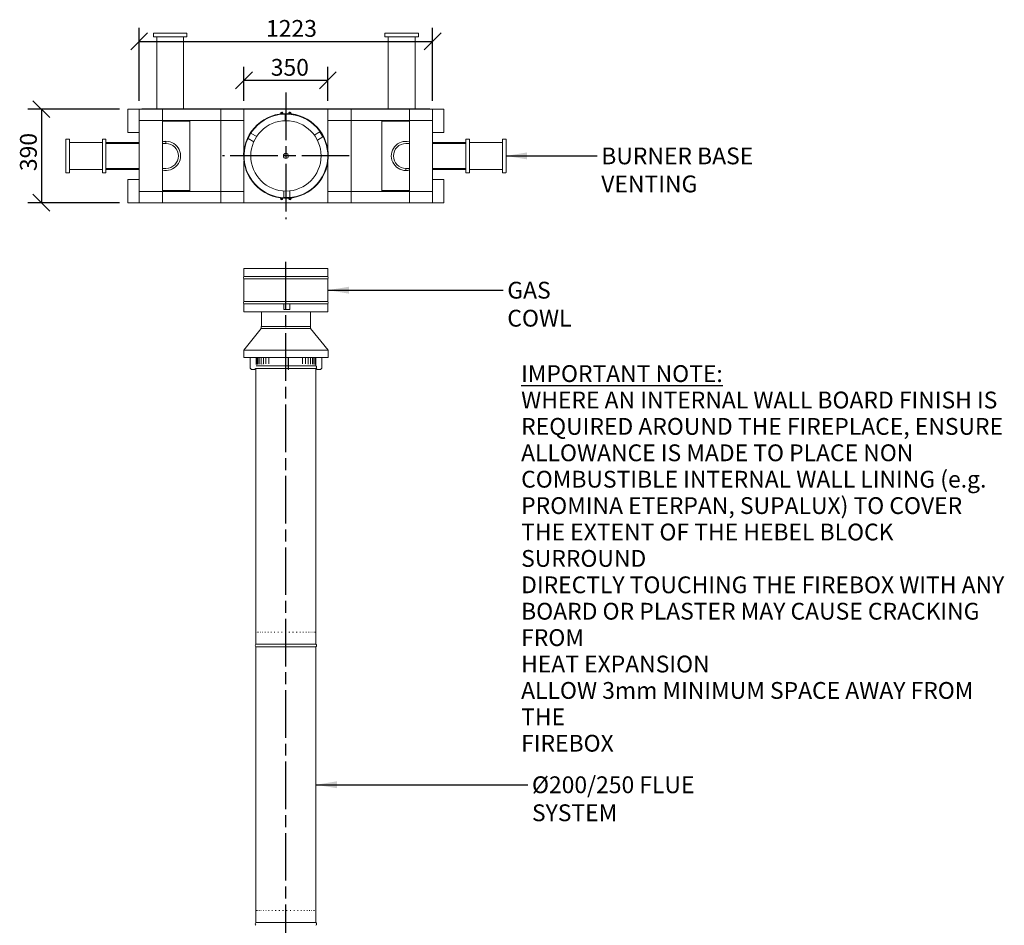
# Model space of a CAD drawing. Units: millimetres. Extents: x 167 to 10095, y 271 to 7173.
# Drawn here: x 167 to 4270, y 3355 to 7128 of the extents above; entities that cross this region are included whole.
import ezdxf

# ---------------------------------------------------------------- set-up
doc = ezdxf.new("R2010")
doc.units = ezdxf.units.MM
doc.header["$LTSCALE"] = 35
doc.linetypes.add('CHAIN', pattern=[0.3543, 0.2362, -0.0295, 0.0591, -0.0295])
for name, color, linetype, lineweight in [('Center Mark(ISO)', 7, 'Continuous', 25), ('Centerline(ISO)', 7, 'Continuous', 25), ('Dimensions(ISO)', 7, 'Continuous', 25), ('Symbols(ISO)', 7, 'Continuous', 25), ('Visible Edges(ISO)', 7, 'Continuous', 18)]:
    doc.layers.add(name, color=color, linetype=linetype, lineweight=lineweight)
doc.styles.add('Warmington', font='ARIALN.TTF')
doc.styles.add('warmington~0', font='ARIALN.TTF')
doc.dimstyles.new('warmington', dxfattribs={"dimscale": 35, "dimtxt": 2, "dimasz": 2, "dimexe": 1.6, "dimexo": 1, "dimgap": 0.5, "dimtad": 1, "dimdec": 0, "dimrnd": 1e-08, "dimzin": 0, "dimdsep": 46, "dimtxsty": 'warmington~0', "dimblk": 'OBLIQUE', "dimcen": 0.09, "dimclrd": 8, "dimclre": 8, "dimclrt": 8, "dimadec": 0, "dimazin": 0, "dimtfac": 1.75, "dimtdec": 1, "dimtmove": 0, "dimatfit": 3, "dimfxl": 0, "dimtolj": 1, "dimtzin": 0, "dimlwd": 25, "dimlwe": 25, "dimarcsym": 0})
doc.dimstyles.new('warmington$7', dxfattribs={"dimscale": 35, "dimtxt": 2, "dimasz": 2.5, "dimexe": 1.6, "dimexo": 1, "dimgap": 0.5, "dimtad": 1, "dimdec": 0, "dimrnd": 1e-08, "dimzin": 0, "dimdsep": 46, "dimtxsty": 'warmington~0', "dimblk": 'OBLIQUE', "dimcen": 0.09, "dimclrd": 7, "dimclre": 8, "dimclrt": 8, "dimadec": 0, "dimazin": 0, "dimtfac": 1.75, "dimtdec": 1, "dimtmove": 0, "dimatfit": 3, "dimfxl": 0, "dimtolj": 1, "dimtzin": 0, "dimlwd": 25, "dimlwe": 25, "dimarcsym": 0})

# ---------------------------------------------------------------- blocks, each defined once
blk = doc.blocks.new('_Oblique')
at = {"color": 0, "linetype": 'ByBlock', "lineweight": -2}
blk.add_line((-0.5, -0.5), (0.5, 0.5), dxfattribs=at)
blk = doc.blocks.new('*D13')
at = {"layer": 'Defpoints', "color": 0, "linetype": 'Continuous'}
for p in [(617.9, 6755.5), (257, 6365.5), (617.9, 6365.5)]:
    blk.add_point(p, dxfattribs=at)
at = {"layer": 'Dimensions(ISO)', "color": 8, "linetype": 'Continuous', "lineweight": 25}
for p, q in [((582.9, 6755.5), (201, 6755.5)), ((257, 6755.5), (257, 6365.5)), ((582.9, 6365.5), (201, 6365.5))]:
    blk.add_line(p, q, dxfattribs=at)
at = {"layer": 'Dimensions(ISO)', "color": 8, "linetype": 'Continuous', "lineweight": 25, "xscale": 70, "yscale": 70, "zscale": 70}
for p, rotation in [((257, 6755.5), 90), ((257, 6365.5), 270)]:
    blk.add_blockref('_Oblique', p, dxfattribs=dict(at, rotation=rotation))
at = {"layer": 'Dimensions(ISO)', "color": 8, "linetype": 'Continuous', "lineweight": 25, "insert": (168, 6497.2), "char_height": 70, "attachment_point": 1, "rotation": 90, "style": 'warmington~0'}
blk.add_mtext('\\A1;390', dxfattribs=at)
blk = doc.blocks.new('*D14')
at = {"layer": 'Defpoints', "color": 0, "linetype": 'Continuous'}
for p in [(1887.9, 7037.8), (664.9, 6755.5), (1887.9, 6755.5)]:
    blk.add_point(p, dxfattribs=at)
at = {"layer": 'Dimensions(ISO)', "color": 8, "linetype": 'Continuous', "lineweight": 25}
for p, q in [((664.9, 6790.5), (664.9, 7093.8)), ((1887.9, 6790.5), (1887.9, 7093.8)), ((664.9, 7037.8), (1887.9, 7037.8))]:
    blk.add_line(p, q, dxfattribs=at)
at = {"layer": 'Dimensions(ISO)', "color": 8, "linetype": 'Continuous', "lineweight": 25, "xscale": 70, "yscale": 70, "zscale": 70, "rotation": 180}
blk.add_blockref('_Oblique', (664.9, 7037.8), dxfattribs=at)
at = {"layer": 'Dimensions(ISO)', "color": 8, "linetype": 'Continuous', "lineweight": 25, "xscale": 70, "yscale": 70, "zscale": 70}
blk.add_blockref('_Oblique', (1887.9, 7037.8), dxfattribs=at)
at = {"layer": 'Dimensions(ISO)', "color": 8, "linetype": 'Continuous', "lineweight": 25, "insert": (1193.5, 7126.7), "char_height": 70, "attachment_point": 1, "style": 'warmington~0'}
blk.add_mtext('\\A1;1223', dxfattribs=at)
blk = doc.blocks.new('*D15')
at = {"layer": 'Defpoints', "color": 0, "linetype": 'Continuous'}
for p in [(1451.4, 6875.5), (1101.4, 6755.5), (1451.4, 6755.5)]:
    blk.add_point(p, dxfattribs=at)
at = {"layer": 'Dimensions(ISO)', "color": 8, "linetype": 'Continuous', "lineweight": 25}
for p, q in [((1101.4, 6790.5), (1101.4, 6931.5)), ((1451.4, 6790.5), (1451.4, 6931.5)), ((1101.4, 6875.5), (1451.4, 6875.5))]:
    blk.add_line(p, q, dxfattribs=at)
at = {"layer": 'Dimensions(ISO)', "color": 8, "linetype": 'Continuous', "lineweight": 25, "xscale": 70, "yscale": 70, "zscale": 70, "rotation": 180}
blk.add_blockref('_Oblique', (1101.4, 6875.5), dxfattribs=at)
at = {"layer": 'Dimensions(ISO)', "color": 8, "linetype": 'Continuous', "lineweight": 25, "xscale": 70, "yscale": 70, "zscale": 70}
blk.add_blockref('_Oblique', (1451.4, 6875.5), dxfattribs=at)
at = {"layer": 'Dimensions(ISO)', "color": 8, "linetype": 'Continuous', "lineweight": 25, "insert": (1213.1, 6964.5), "char_height": 70, "attachment_point": 1, "style": 'warmington~0'}
blk.add_mtext('\\A1;350', dxfattribs=at)

msp = doc.modelspace()

# ---------------------------------------------------------------- linework, layer by layer
at = {"layer": 'Center Mark(ISO)', "linetype": 'CHAIN', "ltscale": 23.990969}
for p, q in [((1276.4, 6824.4), (1276.4, 6296.7)), ((1540.3, 6560.5), (1012.6, 6560.5))]:
    msp.add_line(p, q, dxfattribs=at)
at = {"layer": 'Centerline(ISO)', "linetype": 'CHAIN', "ltscale": 23.990969}
msp.add_line((1276.4, 2053.8), (1276.4, 6135.6), dxfattribs=at)
at = {"layer": 'Visible Edges(ISO)'}
for p, q in [((723.9, 7071), (723.9, 7057)), ((862.9, 7072), (724.9, 7072)), ((863.9, 7057), (863.9, 7071)), ((1688.9, 7071), (1688.9, 7057)), ((1827.9, 7072), (1689.9, 7072)), ((1828.9, 7057), (1828.9, 7071)), ((724.9, 7057), (723.9, 7057)), ((724.9, 7057), (862.9, 7057)), ((737.9, 7057), (737.9, 6757)), ((849.9, 7057), (849.9, 6757)), ((863.9, 7057), (862.9, 7057)), ((1689.9, 7057), (1688.9, 7057)), ((1689.9, 7057), (1827.9, 7057)), ((1702.9, 7057), (1702.9, 6757)), ((1814.9, 7057), (1814.9, 6757)), ((1828.9, 7057), (1827.9, 7057)), ((617.9, 6755.5), (664.9, 6755.5)), ((617.9, 6658.5), (617.9, 6755.5)), ((664.9, 6755.5), (664.9, 6658.5)), ((664.9, 6708.5), (664.9, 6755.5)), ((664.9, 6755.5), (761.9, 6755.5)), ((676.4, 6756.3), (676.4, 6755.5)), ((711.4, 6756.3), (676.4, 6756.3)), ((876.4, 6756.3), (711.4, 6756.3)), ((711.4, 6756.3), (711.4, 6755.5)), ((735.9, 6757), (851.9, 6757)), ((735.9, 6757), (735.9, 6756.3)), ((761.9, 6755.5), (1004.4, 6755.5)), ((761.9, 6755.5), (761.9, 6708.5)), ((761.9, 6755.5), (761.9, 6708.5)), ((851.9, 6756.3), (851.9, 6757)), ((876.4, 6755.5), (876.4, 6756.3)), ((1676.4, 6756.3), (876.4, 6756.3)), ((1004.4, 6708.5), (1004.4, 6755.5)), ((1004.4, 6708.5), (1004.4, 6755.5)), ((1004.4, 6755.5), (1101.4, 6755.5)), ((1101.4, 6755.5), (1451.4, 6755.5)), ((1101.4, 6755.5), (1101.4, 6708.5)), ((1256.7, 6739.2), (1258.6, 6739.2)), ((1258.6, 6737.7), (1256.7, 6737.7)), ((1258.6, 6739.2), (1258.6, 6741.1)), ((1258.6, 6736), (1258.6, 6737.7)), ((1260.1, 6741.1), (1260.1, 6739.2)), ((1260.1, 6739.2), (1262, 6739.2)), ((1262, 6737.7), (1260.1, 6737.7)), ((1260.1, 6737.7), (1260.1, 6736.1)), ((1273.2, 6707), (1272.6, 6735)), ((1272.9, 6735), (1273.4, 6707)), ((1290.9, 6739.2), (1292.8, 6739.2)), ((1292.8, 6737.7), (1290.9, 6737.7)), ((1292.8, 6739.2), (1292.8, 6741.1)), ((1292.8, 6736.1), (1292.8, 6737.7)), ((1294.3, 6741.1), (1294.3, 6739.2)), ((1294.3, 6739.2), (1296.2, 6739.2)), ((1296.2, 6737.7), (1294.3, 6737.7)), ((1294.3, 6737.7), (1294.3, 6736)), ((1451.4, 6708.5), (1451.4, 6755.5)), ((1451.4, 6755.5), (1548.4, 6755.5)), ((1548.4, 6755.5), (1548.4, 6708.5)), ((1790.9, 6755.5), (1548.4, 6755.5)), ((1548.4, 6755.5), (1548.4, 6708.5)), ((1841.4, 6756.3), (1676.4, 6756.3)), ((1676.4, 6756.3), (1676.4, 6755.5)), ((1700.9, 6757), (1816.9, 6757)), ((1700.9, 6757), (1700.9, 6756.3)), ((1790.9, 6708.5), (1790.9, 6755.5)), ((1790.9, 6708.5), (1790.9, 6755.5)), ((1790.9, 6755.5), (1887.9, 6755.5)), ((1816.9, 6757), (1816.9, 6757)), ((1816.9, 6757), (1816.9, 6757)), ((1816.9, 6757), (1816.9, 6756.3)), ((1816.9, 6756.3), (1816.9, 6757)), ((1816.9, 6757), (1816.9, 6756.3)), ((1841.4, 6755.5), (1841.4, 6756.3)), ((1876.4, 6756.3), (1841.4, 6756.3)), ((1876.4, 6756.3), (1876.4, 6755.5)), ((1887.9, 6755.5), (1934.9, 6755.5)), ((1887.9, 6658.5), (1887.9, 6755.5)), ((1887.9, 6755.5), (1887.9, 6708.5)), ((1934.9, 6755.5), (1934.9, 6658.5)), ((761.9, 6708.5), (664.9, 6708.5)), ((664.9, 6708.5), (664.9, 6412.5)), ((761.9, 6708.5), (664.9, 6708.5)), ((761.9, 6708.5), (1004.4, 6708.5)), ((761.9, 6708.5), (761.9, 6412.5)), ((876.4, 6704.7), (761.9, 6704.7)), ((876.4, 6708.5), (876.4, 6704.7)), ((876.4, 6704.7), (876.4, 6416.4)), ((876.4, 6416.4), (876.4, 6704.7)), ((1101.4, 6708.5), (1004.4, 6708.5)), ((1004.4, 6708.5), (1004.4, 6412.5)), ((1101.4, 6708.5), (1004.4, 6708.5)), ((1101.4, 6708.5), (1101.4, 6582.2)), ((1378.8, 6702.5), (1378.5, 6702.1)), ((1378.8, 6702.5), (1379.6, 6703.6)), ((1379.1, 6702.3), (1378.8, 6701.9)), ((1379.1, 6702.3), (1379.8, 6703.4)), ((1548.4, 6708.5), (1451.4, 6708.5)), ((1451.4, 6708.5), (1451.4, 6582.2)), ((1548.4, 6708.5), (1451.4, 6708.5)), ((1790.9, 6708.5), (1548.4, 6708.5)), ((1548.4, 6708.5), (1548.4, 6412.5)), ((1676.4, 6704.7), (1676.4, 6708.5)), ((1676.4, 6416.4), (1676.4, 6704.7)), ((1790.9, 6704.7), (1676.4, 6704.7)), ((1676.4, 6704.7), (1676.4, 6416.4)), ((1887.9, 6708.5), (1790.9, 6708.5)), ((1790.9, 6708.5), (1790.9, 6412.5)), ((1887.9, 6708.5), (1790.9, 6708.5)), ((1887.9, 6708.5), (1887.9, 6412.5)), ((664.9, 6658.5), (617.9, 6658.5)), ((1129.8, 6655.2), (1117.8, 6633.2)), ((1118.7, 6632.8), (1130.7, 6654.7)), ((1129.8, 6655.2), (1130.7, 6654.7)), ((1130.7, 6654.7), (1131.2, 6654.4)), ((1154.5, 6641.7), (1131.2, 6654.4)), ((1417.3, 6660.7), (1394.7, 6647)), ((1417.9, 6661.1), (1417.3, 6660.7)), ((1418.7, 6661.6), (1417.9, 6661.1)), ((1417.9, 6661.1), (1430.8, 6639.7)), ((1431.7, 6640.2), (1418.7, 6661.6)), ((1934.9, 6658.5), (1887.9, 6658.5)), ((359.1, 6629.5), (359.1, 6491.5)), ((374.1, 6630.5), (360.1, 6630.5)), ((374.1, 6630.5), (374.1, 6629.5)), ((374.1, 6491.5), (374.1, 6629.5)), ((374.1, 6616.5), (511.4, 6616.5)), ((511.4, 6629.5), (511.4, 6491.5)), ((526.4, 6630.5), (512.4, 6630.5)), ((526.4, 6630.5), (526.4, 6629.5)), ((526.4, 6491.5), (526.4, 6629.5)), ((526.4, 6616.5), (664.9, 6616.5)), ((626.4, 6612.5), (526.4, 6612.5)), ((664.9, 6612.5), (626.4, 6612.5)), ((776.4, 6612.5), (761.9, 6612.5)), ((776.4, 6612.5), (776.4, 6621.3)), ((776.5, 6621.3), (776.5, 6612.5)), ((1117.8, 6633.2), (1118.7, 6632.8)), ((1118.7, 6632.8), (1119.2, 6632.5)), ((1119.2, 6632.5), (1142.4, 6619.7)), ((1407.7, 6625.6), (1430.3, 6639.4)), ((1430.8, 6639.7), (1430.3, 6639.4)), ((1431.7, 6640.2), (1430.8, 6639.7)), ((1790.9, 6612.5), (1776.4, 6612.5)), ((2026.4, 6616.5), (1887.9, 6616.5)), ((1926.4, 6612.5), (1887.9, 6612.5)), ((1926.4, 6612.5), (2026.4, 6612.5)), ((2026.4, 6629.5), (2026.4, 6630.5)), ((2040.4, 6630.5), (2026.4, 6630.5)), ((2026.4, 6629.5), (2026.4, 6491.5)), ((2041.4, 6491.5), (2041.4, 6629.5)), ((2178.8, 6616.5), (2041.4, 6616.5)), ((2178.8, 6629.5), (2178.8, 6630.5)), ((2192.8, 6630.5), (2178.8, 6630.5)), ((2178.8, 6629.5), (2178.8, 6491.5)), ((2193.8, 6491.5), (2193.8, 6629.5)), ((1101.4, 6538.8), (1101.4, 6412.5)), ((1451.4, 6538.8), (1451.4, 6412.5)), ((360.1, 6490.5), (374.1, 6490.5)), ((374.1, 6504.5), (511.4, 6504.5)), ((374.1, 6491.5), (374.1, 6490.5)), ((512.4, 6490.5), (526.4, 6490.5)), ((626.4, 6508.5), (526.4, 6508.5)), ((526.4, 6504.5), (664.9, 6504.5)), ((526.4, 6491.5), (526.4, 6490.5)), ((626.4, 6508.5), (664.9, 6508.5)), ((761.9, 6508.5), (776.4, 6508.5)), ((1776.4, 6499.8), (1776.4, 6508.5)), ((1776.4, 6508.5), (1790.9, 6508.5)), ((1776.5, 6508.5), (1776.5, 6499.8)), ((1887.9, 6508.5), (1926.4, 6508.5)), ((2026.4, 6504.5), (1887.9, 6504.5)), ((1926.4, 6508.5), (2026.4, 6508.5)), ((2026.4, 6490.5), (2026.4, 6491.5)), ((2026.4, 6490.5), (2040.4, 6490.5)), ((2178.8, 6504.5), (2041.4, 6504.5)), ((2178.8, 6490.5), (2178.8, 6491.5)), ((2178.8, 6490.5), (2192.8, 6490.5)), ((617.9, 6462.5), (664.9, 6462.5)), ((617.9, 6365.5), (617.9, 6462.5)), ((664.9, 6462.5), (664.9, 6365.5)), ((1887.9, 6462.5), (1934.9, 6462.5)), ((1887.9, 6365.5), (1887.9, 6462.5)), ((1934.9, 6462.5), (1934.9, 6365.5)), ((664.9, 6365.5), (664.9, 6412.5)), ((664.9, 6412.5), (761.9, 6412.5)), ((664.9, 6412.5), (761.9, 6412.5)), ((761.9, 6416.4), (876.4, 6416.4)), ((761.9, 6412.5), (1004.4, 6412.5)), ((761.9, 6412.5), (761.9, 6365.5)), ((761.9, 6412.5), (761.9, 6365.5)), ((876.4, 6416.4), (876.4, 6412.5)), ((1004.4, 6365.5), (1004.4, 6412.5)), ((1004.4, 6365.5), (1004.4, 6412.5)), ((1004.4, 6412.5), (1101.4, 6412.5)), ((1004.4, 6412.5), (1101.4, 6412.5)), ((1101.4, 6412.5), (1101.4, 6365.5)), ((1267.2, 6414.3), (1267.8, 6387.9)), ((1292.8, 6388.4), (1292.2, 6414.9)), ((1451.4, 6365.5), (1451.4, 6412.5)), ((1451.4, 6412.5), (1548.4, 6412.5)), ((1451.4, 6412.5), (1548.4, 6412.5)), ((1548.4, 6412.5), (1548.4, 6365.5)), ((1790.9, 6412.5), (1548.4, 6412.5)), ((1548.4, 6412.5), (1548.4, 6365.5)), ((1676.4, 6412.5), (1676.4, 6416.4)), ((1676.4, 6416.4), (1790.9, 6416.4)), ((1790.9, 6365.5), (1790.9, 6412.5)), ((1790.9, 6365.5), (1790.9, 6412.5)), ((1790.9, 6412.5), (1887.9, 6412.5)), ((1790.9, 6412.5), (1887.9, 6412.5)), ((1887.9, 6412.5), (1887.9, 6365.5)), ((664.9, 6365.5), (617.9, 6365.5)), ((761.9, 6365.5), (664.9, 6365.5)), ((676.4, 6365.5), (676.4, 6364.8)), ((676.4, 6364.8), (711.4, 6364.8)), ((711.4, 6365.5), (711.4, 6364.8)), ((711.4, 6364.8), (876.4, 6364.8)), ((761.9, 6365.5), (1004.4, 6365.5)), ((876.4, 6364.8), (876.4, 6365.5)), ((876.4, 6364.8), (1676.4, 6364.8)), ((1101.4, 6365.5), (1004.4, 6365.5)), ((1451.4, 6365.5), (1101.4, 6365.5)), ((1256.7, 6383.4), (1258.6, 6383.4)), ((1258.6, 6381.9), (1256.7, 6381.9)), ((1258.6, 6383.4), (1258.6, 6385.1)), ((1258.6, 6380), (1258.6, 6381.9)), ((1260.1, 6385), (1260.1, 6383.4)), ((1260.1, 6383.4), (1262, 6383.4)), ((1262, 6381.9), (1260.1, 6381.9)), ((1260.1, 6381.9), (1260.1, 6380)), ((1267.8, 6387.3), (1267.8, 6387.9)), ((1292.8, 6387.8), (1267.8, 6387.3)), ((1267.8, 6386.3), (1267.8, 6387.3)), ((1267.8, 6386.3), (1292.8, 6386.8)), ((1290.9, 6383.4), (1292.8, 6383.4)), ((1292.8, 6381.9), (1290.9, 6381.9)), ((1292.8, 6387.8), (1292.8, 6388.4)), ((1292.8, 6386.8), (1292.8, 6387.8)), ((1292.8, 6383.4), (1292.8, 6385)), ((1292.8, 6380), (1292.8, 6381.9)), ((1294.3, 6385.1), (1294.3, 6383.4)), ((1294.3, 6383.4), (1296.2, 6383.4)), ((1296.2, 6381.9), (1294.3, 6381.9)), ((1294.3, 6381.9), (1294.3, 6380)), ((1548.4, 6365.5), (1451.4, 6365.5)), ((1790.9, 6365.5), (1548.4, 6365.5)), ((1676.4, 6365.5), (1676.4, 6364.8)), ((1676.4, 6364.8), (1841.4, 6364.8)), ((1887.9, 6365.5), (1790.9, 6365.5)), ((1841.4, 6364.8), (1841.4, 6365.5)), ((1841.4, 6364.8), (1876.4, 6364.8)), ((1876.4, 6365.5), (1876.4, 6364.8)), ((1934.9, 6365.5), (1887.9, 6365.5)), ((1451.4, 6091.1), (1101.4, 6091.1)), ((1101.4, 6058.1), (1101.4, 6091.1)), ((1451.4, 6058.1), (1451.4, 6091.1)), ((1451.4, 6058.1), (1101.4, 6058.1)), ((1451.4, 6048.1), (1101.4, 6048.1)), ((1101.4, 5954.1), (1101.4, 6048.1)), ((1451.4, 5954.1), (1451.4, 6048.1)), ((1451.4, 5954.1), (1101.4, 5954.1)), ((1451.4, 5944.1), (1101.4, 5944.1)), ((1101.4, 5911.1), (1101.4, 5944.1)), ((1451.4, 5911.1), (1101.4, 5911.1)), ((1173.9, 5849.5), (1173.9, 5911.1)), ((1267.8, 5939.7), (1267.8, 5920.1)), ((1267.8, 5920.1), (1267.9, 5920.1)), ((1267.8, 5920.1), (1270, 5920.1)), ((1267.9, 5920.1), (1267.9, 5939.7)), ((1292.8, 5920.1), (1267.9, 5920.1)), ((1290.6, 5920.1), (1292.8, 5920.1)), ((1292.8, 5939.7), (1292.8, 5920.1)), ((1292.8, 5920.1), (1292.8, 5920.1)), ((1378.9, 5849.5), (1378.9, 5911.1)), ((1451.4, 5911.1), (1451.4, 5944.1)), ((1173.5, 5841.5), (1101, 5751.5)), ((1379.4, 5849.5), (1173.5, 5849.5)), ((1173.5, 5841.5), (1173.5, 5849.5)), ((1379.4, 5841.5), (1173.5, 5841.5)), ((1379.4, 5841.5), (1379.4, 5849.5)), ((1379.4, 5841.5), (1451.9, 5751.5)), ((1451.9, 5751.5), (1101, 5751.5)), ((1101, 5721.1), (1101, 5751.5)), ((1451.9, 5721.1), (1451.9, 5751.5)), ((1451.9, 5721.1), (1101, 5721.1)), ((1126.8, 5721.1), (1126.8, 5676.1)), ((1126.8, 5676.1), (1126.8, 5721.1)), ((1151.8, 5721.1), (1151.8, 5691.1)), ((1152.1, 5721.1), (1152.1, 5696.1)), ((1154.6, 5721.1), (1154.6, 5696.1)), ((1158.9, 5721.1), (1158.9, 5696.1)), ((1165.1, 5721.1), (1165.1, 5696.1)), ((1173, 5721.1), (1173, 5696.1)), ((1182.4, 5721.1), (1182.4, 5696.1)), ((1193.3, 5721.1), (1193.3, 5696.1)), ((1205.4, 5721.1), (1205.4, 5696.1)), ((1285.7, 5721.1), (1285.7, 5676.1)), ((1286.6, 5676.1), (1286.6, 5721.1)), ((1345.4, 5696.1), (1345.4, 5721.1)), ((1357.7, 5696.1), (1357.7, 5721.1)), ((1368.8, 5696.1), (1368.8, 5721.1)), ((1378.5, 5696.1), (1378.5, 5721.1)), ((1386.6, 5696.1), (1386.6, 5721.1)), ((1393.1, 5696.1), (1393.1, 5721.1)), ((1397.7, 5696.1), (1397.7, 5721.1)), ((1400.5, 5696.1), (1400.5, 5721.1)), ((1401.4, 5686.1), (1401.4, 5721.1)), ((1426.1, 5721.1), (1426.1, 5676.1)), ((1126.8, 5676.1), (1132.8, 5670.1)), ((1132.8, 5670.1), (1126.8, 5676.1)), ((1126.8, 5676.1), (1126.8, 5676.1)), ((1132.8, 5670.1), (1132.8, 5670.1)), ((1145.8, 5670.1), (1132.8, 5670.1)), ((1151.2, 5675.5), (1145.8, 5670.1)), ((1151.4, 5675.1), (1285.2, 5675.1)), ((1151.4, 5675.1), (1151.4, 4526.1)), ((1151.8, 5686.1), (1285.2, 5686.1)), ((1151.8, 5686.1), (1285.2, 5686.1)), ((1285.3, 5670.1), (1285.2, 5675.5)), ((1285.6, 5670.1), (1285.3, 5670.1)), ((1285.7, 5676.1), (1285.6, 5670.1)), ((1285.6, 5670.1), (1286.5, 5670.1)), ((1286.6, 5676.1), (1285.7, 5676.1)), ((1286.5, 5670.1), (1286.6, 5676.1)), ((1286.6, 5686.1), (1401.4, 5686.1)), ((1286.6, 5686.1), (1401.4, 5686.1)), ((1286.6, 5675.1), (1401.4, 5675.1)), ((1401.4, 5675.1), (1401.4, 4526.1)), ((1407.1, 5670.1), (1401.8, 5675.4)), ((1401.8, 5675.4), (1407.1, 5670.1)), ((1407.1, 5670.1), (1407.1, 5670.1)), ((1420.1, 5670.1), (1407.1, 5670.1)), ((1426.1, 5676.1), (1420.1, 5670.1)), ((1151.5, 4576.1), (1151.7, 4576.1)), ((1153.1, 4576.1), (1153.7, 4576.1)), ((1156.6, 4576.1), (1157.6, 4576.1)), ((1162, 4576.1), (1163.4, 4576.1)), ((1169.2, 4576.1), (1171, 4576.1)), ((1178.1, 4576.1), (1180.2, 4576.1)), ((1188.5, 4576.1), (1191, 4576.1)), ((1200.4, 4576.1), (1203.1, 4576.1)), ((1213.4, 4576.1), (1216.4, 4576.1)), ((1227.4, 4576.1), (1230.6, 4576.1)), ((1242.2, 4576.1), (1245.5, 4576.1)), ((1257.6, 4576.1), (1260.9, 4576.1)), ((1273.2, 4576.1), (1276.6, 4576.1)), ((1288.9, 4576.1), (1292.3, 4576.1)), ((1304.4, 4576.1), (1307.7, 4576.1)), ((1319.4, 4576.1), (1322.6, 4576.1)), ((1333.8, 4576.1), (1336.8, 4576.1)), ((1347.3, 4576.1), (1350, 4576.1)), ((1359.6, 4576.1), (1362.1, 4576.1)), ((1370.7, 4576.1), (1372.9, 4576.1)), ((1380.2, 4576.1), (1382.1, 4576.1)), ((1388.1, 4576.1), (1389.6, 4576.1)), ((1394.3, 4576.1), (1395.4, 4576.1)), ((1398.6, 4576.1), (1399.3, 4576.1)), ((1401, 4576.1), (1401.2, 4576.1)), ((1151.4, 4526.1), (1151.4, 4530.3)), ((1151.4, 4526.1), (1401.4, 4526.1)), ((1151.4, 4526.1), (1401.4, 4526.1)), ((1151.4, 4526.1), (1401.4, 4526.1)), ((1151.4, 4515.1), (1401.4, 4515.1)), ((1151.4, 4515.1), (1151.4, 3366.1)), ((1401.4, 4526.1), (1401.4, 4530.3)), ((1401.4, 4515.1), (1401.4, 3366.1)), ((1151.8, 3416.1), (1152.1, 3416.1)), ((1154, 3416.1), (1154.7, 3416.1)), ((1158.1, 3416.1), (1159.2, 3416.1)), ((1164, 3416.1), (1165.6, 3416.1)), ((1171.8, 3416.1), (1173.7, 3416.1)), ((1181.2, 3416.1), (1183.4, 3416.1)), ((1192.1, 3416.1), (1194.6, 3416.1)), ((1204.3, 3416.1), (1207.1, 3416.1)), ((1217.7, 3416.1), (1220.7, 3416.1)), ((1231.9, 3416.1), (1235.1, 3416.1)), ((1246.9, 3416.1), (1250.3, 3416.1)), ((1262.4, 3416.1), (1265.8, 3416.1)), ((1278.1, 3416.1), (1281.5, 3416.1)), ((1293.7, 3416.1), (1297.1, 3416.1)), ((1309.1, 3416.1), (1312.4, 3416.1)), ((1324, 3416.1), (1327.1, 3416.1)), ((1338.1, 3416.1), (1341, 3416.1)), ((1351.2, 3416.1), (1353.9, 3416.1)), ((1363.2, 3416.1), (1365.6, 3416.1)), ((1373.8, 3416.1), (1375.9, 3416.1)), ((1382.8, 3416.1), (1384.6, 3416.1)), ((1390.2, 3416.1), (1391.6, 3416.1)), ((1395.8, 3416.1), (1396.8, 3416.1)), ((1399.5, 3416.1), (1400.1, 3416.1)), ((1401.3, 3416.1), (1401.4, 3416.1)), ((1151.4, 3366.1), (1151.4, 3371)), ((1151.4, 3366.1), (1401.4, 3366.1)), ((1151.4, 3366.1), (1401.4, 3366.1)), ((1151.4, 3366.1), (1401.4, 3366.1)), ((1401.4, 3366.1), (1401.4, 3371))]:
    msp.add_line(p, q, dxfattribs=at)
for radius in [146.5, 10.5]:
    msp.add_circle((1276.4, 6560.5), radius, dxfattribs=at)
for centre, radius, start, end in [((724.9, 7071), 1, 90, 180), ((862.9, 7071), 1, 0, 90), ((1689.9, 7071), 1, 90, 180), ((1827.9, 7071), 1, 0, 90), ((1276.4, 6560.5), 176.3, 54.1986, 54.0986), ((1276.4, 6560.5), 175, 54.1986, 54.0986), ((1276.4, 6560.5), 174.5, 54.1986, 54.0986), ((1259.3, 6738.4), 5, 336.3654, 214.6156), ((1293.5, 6738.4), 5, 325.3844, 203.6346), ((1276.4, 6560.5), 175.4, 54.0986, 54.1986), ((360.1, 6629.5), 1, 90, 180), ((512.4, 6629.5), 1, 90, 180), ((776.4, 6560.5), 60.8, 90.0657, 103.8088), ((776.4, 6560.5), 60.8, 256.1912, 89.9657), ((776.4, 6560.5), 52, 270, 90), ((1776.4, 6560.5), 60.8, 76.1912, 269.9657), ((1776.4, 6560.5), 52, 90, 270), ((2040.4, 6629.5), 1, 0, 90), ((2192.8, 6629.5), 1, 0, 90), ((360.1, 6491.5), 1, 180, 270), ((512.4, 6491.5), 1, 180, 270), ((1776.4, 6560.5), 60.7, 270.0657, 283.8088), ((2040.4, 6491.5), 1, 270, 0), ((2192.8, 6491.5), 1, 270, 0), ((1259.3, 6382.6), 5, 145.3788, 23.6402), ((1293.5, 6382.6), 5, 156.3598, 34.6212), ((1110.1, 6053.1), 10, 150, 210), ((1442.8, 6053.1), 10, 330, 30), ((1110.1, 5949.1), 10, 150, 210), ((1442.8, 5949.1), 10, 330, 30), ((1155, 5680.6), 6.55, 233.2073, 237.1811), ((1397.9, 5680.6), 6.55, 302.8189, 57.1811), ((1155, 4520.6), 6.55, 122.8189, 237.1811), ((1397.9, 4520.6), 6.55, 302.8189, 57.1811), ((1155, 3360.6), 6.55, 122.8189, 237.1811), ((1397.9, 3360.6), 6.55, 302.8189, 57.1811)]:
    msp.add_arc(centre, radius, start, end, dxfattribs=at)
for centre, major_axis, end_param in [((1267.8, 5939.7), (0, 1.5), 6.040077), ((1267.8, 5939.7), (0, 0.5), 5.476262), ((1292.8, 5939.7), (0, 1.5), 6.040077)]:
    msp.add_ellipse(centre, major_axis=major_axis, ratio=0.022231, start_param=4.712564, end_param=end_param, dxfattribs=at)
for points in [[(1256.6, 6739.2), (1256.6, 6739.2), (1256.7, 6739.2), (1256.7, 6739.2)], [(1256.6, 6738.4), (1256.6, 6738.7), (1256.6, 6738.9), (1256.6, 6739.2)], [(1256.6, 6737.7), (1256.6, 6738), (1256.6, 6738.2), (1256.6, 6738.4)], [(1256.7, 6737.7), (1256.7, 6737.7), (1256.6, 6737.7), (1256.6, 6737.7)], [(1258.6, 6741.2), (1258.9, 6741.2), (1259.1, 6741.2), (1259.3, 6741.2)], [(1258.6, 6741.1), (1258.6, 6741.1), (1258.6, 6741.2), (1258.6, 6741.2)], [(1259.3, 6738.8), (1259.2, 6738.8), (1259.1, 6738.8), (1259, 6738.8)], [(1259, 6738.8), (1259, 6738.7), (1259, 6738.6), (1259, 6738.4)], [(1259, 6738.4), (1259, 6738.3), (1259, 6738.2), (1259, 6738.1)], [(1259, 6738.1), (1259.1, 6738.1), (1259.2, 6738.1), (1259.3, 6738.1)], [(1259.3, 6741.2), (1259.6, 6741.2), (1259.8, 6741.2), (1260.1, 6741.2)], [(1259.7, 6738.8), (1259.6, 6738.8), (1259.5, 6738.8), (1259.3, 6738.8)], [(1259.3, 6738.1), (1259.5, 6738.1), (1259.6, 6738.1), (1259.7, 6738.1)], [(1259.7, 6738.4), (1259.7, 6738.6), (1259.7, 6738.7), (1259.7, 6738.8)], [(1259.7, 6738.1), (1259.7, 6738.2), (1259.7, 6738.3), (1259.7, 6738.4)], [(1260.1, 6741.2), (1260.1, 6741.2), (1260.1, 6741.1), (1260.1, 6741.1)], [(1262, 6739.2), (1262, 6739.2), (1262.1, 6739.2), (1262.1, 6739.2)], [(1262.1, 6737.7), (1262.1, 6737.7), (1262, 6737.7), (1262, 6737.7)], [(1262.1, 6739.2), (1262.1, 6738.9), (1262.1, 6738.7), (1262.1, 6738.4)], [(1262.1, 6738.4), (1262.1, 6738.2), (1262.1, 6738), (1262.1, 6737.7)], [(1290.8, 6739.2), (1290.8, 6739.2), (1290.9, 6739.2), (1290.9, 6739.2)], [(1290.8, 6738.4), (1290.8, 6738.7), (1290.8, 6738.9), (1290.8, 6739.2)], [(1290.8, 6737.7), (1290.8, 6738), (1290.8, 6738.2), (1290.8, 6738.4)], [(1290.9, 6737.7), (1290.9, 6737.7), (1290.8, 6737.7), (1290.8, 6737.7)], [(1292.8, 6741.2), (1293.1, 6741.2), (1293.3, 6741.2), (1293.5, 6741.2)], [(1292.8, 6741.1), (1292.8, 6741.1), (1292.8, 6741.2), (1292.8, 6741.2)], [(1293.5, 6738.8), (1293.4, 6738.8), (1293.3, 6738.8), (1293.2, 6738.8)], [(1293.2, 6738.8), (1293.2, 6738.7), (1293.2, 6738.6), (1293.2, 6738.4)], [(1293.2, 6738.4), (1293.2, 6738.3), (1293.2, 6738.2), (1293.2, 6738.1)], [(1293.2, 6738.1), (1293.3, 6738.1), (1293.4, 6738.1), (1293.5, 6738.1)], [(1293.5, 6741.2), (1293.8, 6741.2), (1294, 6741.2), (1294.3, 6741.2)], [(1293.9, 6738.8), (1293.8, 6738.8), (1293.7, 6738.8), (1293.5, 6738.8)], [(1293.5, 6738.1), (1293.7, 6738.1), (1293.8, 6738.1), (1293.9, 6738.1)], [(1293.9, 6738.4), (1293.9, 6738.6), (1293.9, 6738.7), (1293.9, 6738.8)], [(1293.9, 6738.1), (1293.9, 6738.2), (1293.9, 6738.3), (1293.9, 6738.4)], [(1294.3, 6741.2), (1294.3, 6741.2), (1294.3, 6741.1), (1294.3, 6741.1)], [(1296.2, 6739.2), (1296.2, 6739.2), (1296.3, 6739.2), (1296.3, 6739.2)], [(1296.3, 6737.7), (1296.3, 6737.7), (1296.2, 6737.7), (1296.2, 6737.7)], [(1296.3, 6739.2), (1296.3, 6738.9), (1296.3, 6738.7), (1296.3, 6738.4)], [(1296.3, 6738.4), (1296.3, 6738.2), (1296.3, 6738), (1296.3, 6737.7)], [(1256.6, 6383.4), (1256.6, 6383.4), (1256.7, 6383.4), (1256.7, 6383.4)], [(1256.6, 6382.6), (1256.6, 6382.9), (1256.6, 6383.1), (1256.6, 6383.4)], [(1256.6, 6381.9), (1256.6, 6382.2), (1256.6, 6382.4), (1256.6, 6382.6)], [(1256.7, 6381.9), (1256.7, 6381.9), (1256.6, 6381.9), (1256.6, 6381.9)], [(1258.6, 6379.9), (1258.6, 6379.9), (1258.6, 6380), (1258.6, 6380)], [(1259.3, 6379.9), (1259.1, 6379.9), (1258.9, 6379.9), (1258.6, 6379.9)], [(1259.3, 6383), (1259.2, 6383), (1259.1, 6383), (1259, 6383)], [(1259, 6383), (1259, 6382.9), (1259, 6382.8), (1259, 6382.6)], [(1259, 6382.6), (1259, 6382.5), (1259, 6382.4), (1259, 6382.3)], [(1259, 6382.3), (1259.1, 6382.3), (1259.2, 6382.3), (1259.3, 6382.3)], [(1259.7, 6383), (1259.6, 6383), (1259.5, 6383), (1259.3, 6383)], [(1259.3, 6382.3), (1259.5, 6382.3), (1259.6, 6382.3), (1259.7, 6382.3)], [(1260.1, 6379.9), (1259.8, 6379.9), (1259.6, 6379.9), (1259.3, 6379.9)], [(1259.7, 6382.6), (1259.7, 6382.8), (1259.7, 6382.9), (1259.7, 6383)], [(1259.7, 6382.3), (1259.7, 6382.4), (1259.7, 6382.5), (1259.7, 6382.6)], [(1260.1, 6380), (1260.1, 6380), (1260.1, 6379.9), (1260.1, 6379.9)], [(1262, 6383.4), (1262, 6383.4), (1262.1, 6383.4), (1262.1, 6383.4)], [(1262.1, 6381.9), (1262.1, 6381.9), (1262, 6381.9), (1262, 6381.9)], [(1262.1, 6383.4), (1262.1, 6383.1), (1262.1, 6382.9), (1262.1, 6382.6)], [(1262.1, 6382.6), (1262.1, 6382.4), (1262.1, 6382.2), (1262.1, 6381.9)], [(1290.8, 6383.4), (1290.8, 6383.4), (1290.9, 6383.4), (1290.9, 6383.4)], [(1290.8, 6382.6), (1290.8, 6382.9), (1290.8, 6383.1), (1290.8, 6383.4)], [(1290.8, 6381.9), (1290.8, 6382.2), (1290.8, 6382.4), (1290.8, 6382.6)], [(1290.9, 6381.9), (1290.9, 6381.9), (1290.8, 6381.9), (1290.8, 6381.9)], [(1292.8, 6379.9), (1292.8, 6379.9), (1292.8, 6380), (1292.8, 6380)], [(1293.5, 6379.9), (1293.3, 6379.9), (1293.1, 6379.9), (1292.8, 6379.9)], [(1293.5, 6383), (1293.4, 6383), (1293.3, 6383), (1293.2, 6383)], [(1293.2, 6383), (1293.2, 6382.9), (1293.2, 6382.8), (1293.2, 6382.6)], [(1293.2, 6382.6), (1293.2, 6382.5), (1293.2, 6382.4), (1293.2, 6382.3)], [(1293.2, 6382.3), (1293.3, 6382.3), (1293.4, 6382.3), (1293.5, 6382.3)], [(1293.9, 6383), (1293.8, 6383), (1293.7, 6383), (1293.5, 6383)], [(1293.5, 6382.3), (1293.7, 6382.3), (1293.8, 6382.3), (1293.9, 6382.3)], [(1294.3, 6379.9), (1294, 6379.9), (1293.8, 6379.9), (1293.5, 6379.9)], [(1293.9, 6382.6), (1293.9, 6382.8), (1293.9, 6382.9), (1293.9, 6383)], [(1293.9, 6382.3), (1293.9, 6382.4), (1293.9, 6382.5), (1293.9, 6382.6)], [(1294.3, 6380), (1294.3, 6380), (1294.3, 6379.9), (1294.3, 6379.9)], [(1296.2, 6383.4), (1296.2, 6383.4), (1296.3, 6383.4), (1296.3, 6383.4)], [(1296.3, 6381.9), (1296.3, 6381.9), (1296.2, 6381.9), (1296.2, 6381.9)], [(1296.3, 6383.4), (1296.3, 6383.1), (1296.3, 6382.9), (1296.3, 6382.6)], [(1296.3, 6382.6), (1296.3, 6382.4), (1296.3, 6382.2), (1296.3, 6381.9)]]:
    msp.add_open_spline(points, degree=3, dxfattribs=at)
for points, knots in [([(1258.6, 6739.2), (1258.7, 6739.1), (1258.9, 6738.9), (1259, 6738.8), (1259, 6738.8), (1259, 6738.8)], [0, 0, 0, 0, 0.06142786, 0.06142786, 0.06233746, 0.06233746, 0.06233746, 0.06233746]), ([(1259, 6738.1), (1259, 6738.1), (1259, 6738.1), (1258.9, 6738), (1258.7, 6737.8), (1258.6, 6737.7)], [-0.06233746, -0.06233746, -0.06233746, -0.06233746, -0.06142786, -0.06142786, 0, 0, 0, 0]), ([(1259.7, 6738.8), (1259.7, 6738.8), (1259.7, 6738.8), (1259.8, 6738.9), (1260, 6739.1), (1260.1, 6739.2)], [-0.06233746, -0.06233746, -0.06233746, -0.06233746, -0.06142786, -0.06142786, 0, 0, 0, 0]), ([(1259.7, 6738.1), (1259.7, 6738.1), (1259.7, 6738.1), (1259.8, 6738), (1260, 6737.8), (1260.1, 6737.7)], [-0.06233746, -0.06233746, -0.06233746, -0.06233746, -0.06142786, -0.06142786, 0, 0, 0, 0]), ([(1292.8, 6739.2), (1292.9, 6739.1), (1293.1, 6738.9), (1293.2, 6738.8), (1293.2, 6738.8), (1293.2, 6738.8)], [0, 0, 0, 0, 0.06142786, 0.06142786, 0.06233746, 0.06233746, 0.06233746, 0.06233746]), ([(1293.2, 6738.1), (1293.2, 6738.1), (1293.2, 6738.1), (1293.1, 6738), (1292.9, 6737.8), (1292.8, 6737.7)], [-0.06233746, -0.06233746, -0.06233746, -0.06233746, -0.06142786, -0.06142786, 0, 0, 0, 0]), ([(1293.9, 6738.8), (1293.9, 6738.8), (1293.9, 6738.8), (1294, 6738.9), (1294.2, 6739.1), (1294.3, 6739.2)], [-0.06233746, -0.06233746, -0.06233746, -0.06233746, -0.06142786, -0.06142786, 0, 0, 0, 0]), ([(1293.9, 6738.1), (1293.9, 6738.1), (1293.9, 6738.1), (1294, 6738), (1294.2, 6737.8), (1294.3, 6737.7)], [-0.06233746, -0.06233746, -0.06233746, -0.06233746, -0.06142786, -0.06142786, 0, 0, 0, 0]), ([(1258.6, 6383.4), (1258.7, 6383.3), (1258.9, 6383.1), (1259, 6383), (1259, 6383), (1259, 6383)], [0, 0, 0, 0, 0.06142786, 0.06142786, 0.06233746, 0.06233746, 0.06233746, 0.06233746]), ([(1259, 6382.3), (1259, 6382.3), (1259, 6382.3), (1258.9, 6382.2), (1258.7, 6382), (1258.6, 6381.9)], [-0.06233746, -0.06233746, -0.06233746, -0.06233746, -0.06142786, -0.06142786, 0, 0, 0, 0]), ([(1259.7, 6383), (1259.7, 6383), (1259.7, 6383), (1259.8, 6383.1), (1260, 6383.3), (1260.1, 6383.4)], [-0.06233746, -0.06233746, -0.06233746, -0.06233746, -0.06142786, -0.06142786, 0, 0, 0, 0]), ([(1259.7, 6382.3), (1259.7, 6382.3), (1259.7, 6382.3), (1259.8, 6382.2), (1260, 6382), (1260.1, 6381.9)], [-0.06233746, -0.06233746, -0.06233746, -0.06233746, -0.06142786, -0.06142786, 0, 0, 0, 0]), ([(1292.8, 6383.4), (1292.9, 6383.3), (1293.1, 6383.1), (1293.2, 6383), (1293.2, 6383), (1293.2, 6383)], [0, 0, 0, 0, 0.06142786, 0.06142786, 0.06233746, 0.06233746, 0.06233746, 0.06233746]), ([(1293.2, 6382.3), (1293.2, 6382.3), (1293.2, 6382.3), (1293.1, 6382.2), (1292.9, 6382), (1292.8, 6381.9)], [-0.06233746, -0.06233746, -0.06233746, -0.06233746, -0.06142786, -0.06142786, 0, 0, 0, 0]), ([(1293.9, 6383), (1293.9, 6383), (1293.9, 6383), (1294, 6383.1), (1294.2, 6383.3), (1294.3, 6383.4)], [-0.06233746, -0.06233746, -0.06233746, -0.06233746, -0.06142786, -0.06142786, 0, 0, 0, 0]), ([(1293.9, 6382.3), (1293.9, 6382.3), (1293.9, 6382.3), (1294, 6382.2), (1294.2, 6382), (1294.3, 6381.9)], [-0.06233746, -0.06233746, -0.06233746, -0.06233746, -0.06142786, -0.06142786, 0, 0, 0, 0]), ([(1152.1, 5696.1), (1152.1, 5695.6), (1152.1, 5695), (1152, 5693.9), (1152, 5693.3), (1151.9, 5692.4), (1151.9, 5692), (1151.9, 5691.5), (1151.8, 5691.3), (1151.8, 5691.2)], [0, 0, 0, 0, 0.1843964, 0.1843964, 0.3673437, 0.3673437, 0.5442484, 0.5442484, 0.6646972, 0.6646972, 0.6646972, 0.6646972]), ([(1154.6, 5696.1), (1154.6, 5695.6), (1154.6, 5695.1), (1154.5, 5694.2), (1154.5, 5693.7), (1154.4, 5693), (1154.3, 5692.7), (1154.2, 5692.2), (1154.2, 5692.1), (1154.1, 5692), (1154.1, 5692), (1154.1, 5692)], [0, 0, 0, 0, 0.1724846, 0.1724846, 0.3402292, 0.3402292, 0.4950646, 0.4950646, 0.6224722, 0.6224722, 0.6721388, 0.6721388, 0.6721388, 0.6721388]), ([(1158.9, 5696.1), (1158.9, 5695.7), (1158.9, 5695.3), (1158.9, 5694.5), (1158.8, 5694.1), (1158.7, 5693.4), (1158.6, 5693.2), (1158.5, 5692.8), (1158.4, 5692.7), (1158.4, 5692.6), (1158.4, 5692.6), (1158.4, 5692.6)], [0, 0, 0, 0, 0.1614191, 0.1614191, 0.3173567, 0.3173567, 0.4596932, 0.4596932, 0.5780424, 0.5780424, 0.6394477, 0.6394477, 0.6394477, 0.6394477]), ([(1165.1, 5696.1), (1165.1, 5695.8), (1165.1, 5695.4), (1165, 5694.7), (1165, 5694.3), (1164.8, 5693.8), (1164.7, 5693.6), (1164.6, 5693.2), (1164.6, 5693.1), (1164.5, 5693), (1164.5, 5693), (1164.5, 5693)], [0, 0, 0, 0, 0.1526663, 0.1526663, 0.3000605, 0.3000605, 0.4356808, 0.4356808, 0.5520675, 0.5520675, 0.6314152, 0.6314152, 0.6314152, 0.6314152]), ([(1173, 5696.1), (1173, 5695.8), (1173, 5695.5), (1172.9, 5694.9), (1172.8, 5694.6), (1172.7, 5694.1), (1172.6, 5693.9), (1172.5, 5693.6), (1172.4, 5693.4), (1172.3, 5693.3), (1172.3, 5693.3), (1172.3, 5693.3), (1172.3, 5693.3), (1172.3, 5693.3)], [0, 0, 0, 0, 0.1434837, 0.1434837, 0.2855323, 0.2855323, 0.4187635, 0.4187635, 0.5378016, 0.5378016, 0.6439893, 0.6439893, 0.6452682, 0.6452682, 0.6452682, 0.6452682]), ([(1182.4, 5696.1), (1182.4, 5695.9), (1182.4, 5695.6), (1182.3, 5695.1), (1182.3, 5694.8), (1182.2, 5694.4), (1182.1, 5694.2), (1181.9, 5693.9), (1181.8, 5693.7), (1181.7, 5693.6), (1181.6, 5693.5), (1181.6, 5693.5), (1181.6, 5693.5), (1181.6, 5693.5)], [0, 0, 0, 0, 0.1284648, 0.1284648, 0.2569296, 0.2569296, 0.3853944, 0.3853944, 0.5118725, 0.5118725, 0.6320543, 0.6320543, 0.642324, 0.642324, 0.642324, 0.642324]), ([(1193.3, 5696.1), (1193.3, 5695.9), (1193.3, 5695.7), (1193.2, 5695.3), (1193.2, 5695.1), (1193.1, 5694.8), (1193, 5694.6), (1192.9, 5694.3), (1192.8, 5694.1), (1192.7, 5693.9), (1192.6, 5693.8), (1192.5, 5693.8)], [0, 0, 0, 0, 0.10816, 0.10816, 0.2163199, 0.2163199, 0.3244799, 0.3244799, 0.4326398, 0.4326398, 0.5407998, 0.5407998, 0.5407998, 0.5407998]), ([(1205.4, 5696.1), (1205.4, 5696), (1205.4, 5695.9), (1205.4, 5695.6), (1205.4, 5695.5), (1205.3, 5695.2), (1205.3, 5695.1), (1205.2, 5694.9), (1205.2, 5694.8), (1205.1, 5694.5), (1205, 5694.4), (1205, 5694.4)], [0, 0, 0, 0, 0.0750902, 0.0750902, 0.1501803, 0.1501803, 0.2252705, 0.2252705, 0.3003607, 0.3003607, 0.3754509, 0.3754509, 0.3754509, 0.3754509]), ([(1345.8, 5694.5), (1345.7, 5694.6), (1345.7, 5694.7), (1345.6, 5694.9), (1345.6, 5695), (1345.5, 5695.2), (1345.5, 5695.3), (1345.5, 5695.5), (1345.4, 5695.7), (1345.4, 5695.9), (1345.4, 5696), (1345.4, 5696.1)], [1.5447409, 1.5447409, 1.5447409, 1.5447409, 1.6120359, 1.6120359, 1.6793309, 1.6793309, 1.7466258, 1.7466258, 1.8139208, 1.8139208, 1.8812158, 1.8812158, 1.8812158, 1.8812158]), ([(1358.5, 5693.8), (1358.4, 5693.9), (1358.3, 5694), (1358.2, 5694.2), (1358.1, 5694.4), (1358, 5694.7), (1357.9, 5694.8), (1357.8, 5695.2), (1357.8, 5695.4), (1357.7, 5695.7), (1357.7, 5695.9), (1357.7, 5696.1)], [1.3599632, 1.3599632, 1.3599632, 1.3599632, 1.4642032, 1.4642032, 1.5684431, 1.5684431, 1.6726831, 1.6726831, 1.7769231, 1.7769231, 1.881163, 1.881163, 1.881163, 1.881163]), ([(1369.6, 5693.5), (1369.6, 5693.5), (1369.5, 5693.6), (1369.4, 5693.8), (1369.3, 5693.9), (1369.2, 5694.2), (1369.1, 5694.4), (1369, 5694.9), (1368.9, 5695.1), (1368.8, 5695.6), (1368.8, 5695.8), (1368.8, 5696.1), (1368.8, 5696.1), (1368.8, 5696.1)], [1.2516279, 1.2516279, 1.2516279, 1.2516279, 1.3754571, 1.3754571, 1.4973961, 1.4973961, 1.6233081, 1.6233081, 1.7492201, 1.7492201, 1.8751321, 1.8751321, 1.8811878, 1.8811878, 1.8811878, 1.8811878]), ([(1379.2, 5693.3), (1379.2, 5693.3), (1379.2, 5693.3), (1379.2, 5693.4), (1379.1, 5693.4), (1379, 5693.6), (1379, 5693.7), (1378.8, 5694.1), (1378.8, 5694.3), (1378.6, 5694.8), (1378.6, 5695), (1378.5, 5695.6), (1378.5, 5695.9), (1378.5, 5696.1)], [1.2302187, 1.2302187, 1.2302187, 1.2302187, 1.2819777, 1.2819777, 1.3872702, 1.3872702, 1.4988412, 1.4988412, 1.6228246, 1.6228246, 1.7581207, 1.7581207, 1.881163, 1.881163, 1.881163, 1.881163]), ([(1387.3, 5693), (1387.3, 5693), (1387.3, 5693), (1387.3, 5693.1), (1387.2, 5693.1), (1387.1, 5693.3), (1387.1, 5693.5), (1386.9, 5693.8), (1386.9, 5694), (1386.8, 5694.6), (1386.7, 5694.9), (1386.6, 5695.5), (1386.6, 5695.8), (1386.6, 5696.1)], [1.2480432, 1.2480432, 1.2480432, 1.2480432, 1.28996, 1.28996, 1.3824995, 1.3824995, 1.4879816, 1.4879816, 1.611104, 1.611104, 1.7491763, 1.7491763, 1.8812158, 1.8812158, 1.8812158, 1.8812158]), ([(1393.7, 5692.6), (1393.7, 5692.6), (1393.7, 5692.6), (1393.6, 5692.7), (1393.6, 5692.7), (1393.5, 5692.9), (1393.5, 5693), (1393.4, 5693.4), (1393.3, 5693.6), (1393.2, 5694.2), (1393.2, 5694.5), (1393.1, 5695.3), (1393.1, 5695.7), (1393.1, 5696.1), (1393.1, 5696.1), (1393.1, 5696.1)], [1.2437299, 1.2437299, 1.2437299, 1.2437299, 1.2714345, 1.2714345, 1.3543685, 1.3543685, 1.4554423, 1.4554423, 1.5791909, 1.5791909, 1.7219251, 1.7219251, 1.8770667, 1.8770667, 1.8812295, 1.8812295, 1.8812295, 1.8812295]), ([(1398.2, 5692.1), (1398.2, 5692.1), (1398.2, 5692.1), (1398.2, 5692.1), (1398.2, 5692.1), (1398.2, 5692.3), (1398.1, 5692.4), (1398, 5692.7), (1398, 5692.9), (1397.9, 5693.5), (1397.9, 5693.9), (1397.8, 5694.7), (1397.8, 5695.1), (1397.7, 5695.8), (1397.7, 5696), (1397.7, 5696.1)], [1.2157066, 1.2157066, 1.2157066, 1.2157066, 1.2187647, 1.2187647, 1.2903752, 1.2903752, 1.3846053, 1.3846053, 1.5070635, 1.5070635, 1.6550127, 1.6550127, 1.8186164, 1.8186164, 1.881195, 1.881195, 1.881195, 1.881195]), ([(1400.9, 5691.3), (1400.9, 5691.3), (1400.9, 5691.3), (1400.9, 5691.3), (1400.8, 5691.3), (1400.8, 5691.5), (1400.8, 5691.6), (1400.7, 5692), (1400.7, 5692.3), (1400.6, 5693.1), (1400.6, 5693.5), (1400.6, 5694.5), (1400.5, 5695.1), (1400.5, 5695.8), (1400.5, 5696), (1400.5, 5696.1)], [1.1464142, 1.1464142, 1.1464142, 1.1464142, 1.1546635, 1.1546635, 1.2248376, 1.2248376, 1.3322489, 1.3322489, 1.4778673, 1.4778673, 1.6482091, 1.6482091, 1.827954, 1.827954, 1.8811505, 1.8811505, 1.8811505, 1.8811505])]:
    msp.add_open_spline(points, degree=3, knots=knots, dxfattribs=at)

# ---------------------------------------------------------------- texts
at = {"layer": 'Symbols(ISO)', "color": 7, "char_height": 70, "attachment_point": 1, "style": 'warmington~0'}
for s, insert, width in [('{BURNER BASE VENTING}', (2590.5, 6595.5), 953.351), ('{GAS COWL}', (2199.1, 6036.1), 432.162), ('{Ø200/250 FLUE SYSTEM}', (2301.7, 3975.6), 931.459)]:
    msp.add_mtext(s, dxfattribs=dict(at, insert=insert, width=width))
at = {"layer": 'Symbols(ISO)', "color": 7, "insert": (2256.6, 5688.6), "char_height": 70, "width": 2049.205, "attachment_point": 1, "line_spacing_factor": 0.942657, "style": 'Warmington'}
msp.add_mtext('{\\fArial Narrow|b1|i0;\\H70.0000;\\LIMPORTANT NOTE:\\P\\l\\fArial Narrow|b1|i0;\\H70.0000;WHERE AN INTERNAL WALL BOARD FINISH IS\\PREQUIRED AROUND THE FIREPLACE, ENSURE\\PALLOWANCE IS MADE TO PLACE NON\\PCOMBUSTIBLE INTERNAL WALL LINING (e.g.\\PPROMINA ETERPAN, SUPALUX) TO COVER\\PTHE EXTENT OF THE HEBEL BLOCK SURROUND\\P \\PDIRECTLY TOUCHING THE FIREBOX WITH ANY\\PBOARD OR PLASTER MAY CAUSE CRACKING FROM\\PHEAT EXPANSION\\PALLOW 3mm MINIMUM SPACE AWAY FROM THE\\PFIREBOX}', dxfattribs=at)

# ---------------------------------------------------------------- dimensions: what is measured, and where the dimension line sits
at = {"layer": 'Dimensions(ISO)', "color": 8, "linetype": 'Continuous', "lineweight": 25}
for base, p1, p2, angle, picture, middle in [((1887.9, 7037.8), (664.9, 6755.5), (1887.9, 6755.5), 180, '*D14', (1276.4, 7037.8)), ((1451.4, 6875.5), (1101.4, 6755.5), (1451.4, 6755.5), 180, '*D15', (1276.4, 6875.5)), ((257, 6365.5), (617.9, 6755.5), (617.9, 6365.5), 270, '*D13', (257, 6560.5))]:
    dim = msp.add_linear_dim(base=base, p1=p1, p2=p2, angle=angle, dimstyle='warmington', override={"dimdec": 0, "dimtp": 0, "dimtm": 0, "dimtdec": 1, "dimtofl": 0, "dimatfit": 1}, dxfattribs=at)
    dim.commit()
    dim.dimension.update_dxf_attribs({"geometry": picture, "text_midpoint": middle, "dimtype": 160})

# ---------------------------------------------------------------- leaders
at = {"layer": 'Symbols(ISO)', "color": 7, "linetype": 'Continuous', "lineweight": 25, "annotation_type": 0, "has_hookline": 1, "hookline_direction": 0}
for points, text_width in [([(2193.8, 6560.5), (2573, 6560.5)], 942.6), ([(1451.4, 6001.1), (2181.6, 6001.1)], 424.8), ([(1401.4, 3940.6), (2284.2, 3940.6)], 922.1)]:
    msp.add_leader(points, dimstyle='warmington$7', override={"dimtad": 0}, dxfattribs=dict(at, text_width=text_width))

doc.saveas('drawing.dxf')
